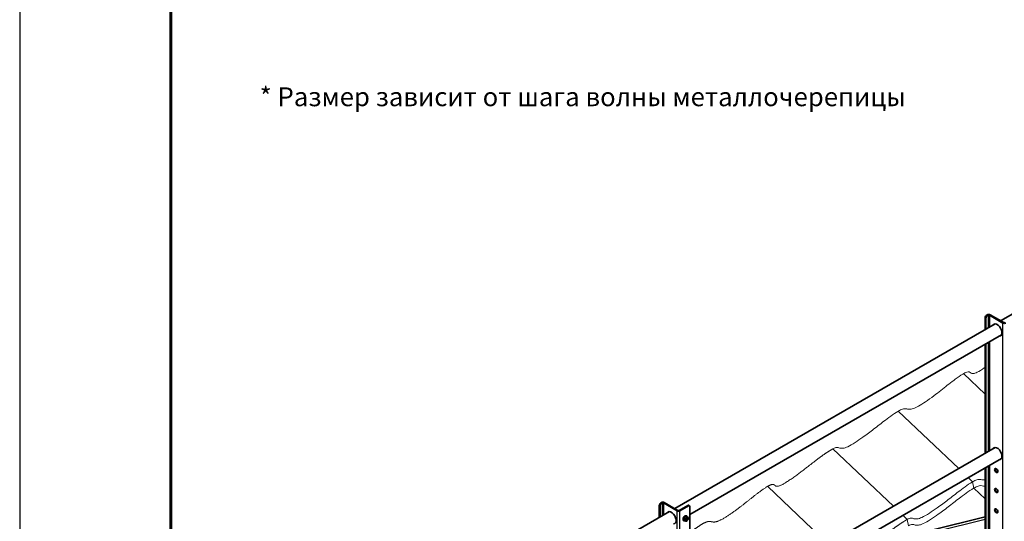
# Model space of a CAD drawing. Units: millimetres. Extents: x 28897 to 35197, y 33344 to 37799.
# Drawn here: x 28897 to 30852, y 35305 to 36301 of the extents above; entities that cross this region are included whole.
import ezdxf
from ezdxf.enums import TextEntityAlignment as Align

# ---------------------------------------------------------------- set-up
doc = ezdxf.new("R2010")
doc.units = ezdxf.units.MM
doc.layers.add('20', color=7, linetype='Continuous', lineweight=20)
doc.layers.add('ВИД', color=253, linetype='Continuous', lineweight=15)
doc.layers.add('Visible', color=7, linetype='Continuous', lineweight=35, true_color=0x22346e)
doc.layers.add('Visible Narrow', color=7, linetype='Continuous', lineweight=25, true_color=0x22346e)
doc.layers.add('СПДС_20', color=7, linetype='Continuous')
doc.styles.add('ГОСТ 2.304', font='CS_Gost2304.shx')

msp = doc.modelspace()

# ---------------------------------------------------------------- linework, layer by layer
at = {"layer": 'Visible', "extrusion": (-0.707107, -0.407196, 0.578093)}
for p, q in [((31481.3, 36069.3), (30844.9, 35702.8)), ((30817.1, 35714), (30818.5, 35714.8)), ((30818.5, 35713.1), (30819.9, 35714)), ((30849.6, 35698.5), (30822.8, 35714)), ((30851, 35699.3), (30824.2, 35714.8)), ((30834.3, 35696.7), (30197.9, 35330.2)), ((30814.3, 35685.1), (30814.3, 35709.1)), ((30815.7, 35686), (30815.7, 35708.3)), ((30846.8, 35675), (30228.1, 35318.7)), ((30814.3, 35439.9), (30814.3, 35656.3)), ((30815.7, 35440.7), (30815.7, 35657.1)), ((30834.3, 35451.4), (30228.1, 35102.3)), ((30846.8, 35429.7), (30228.1, 35073.5)), ((30814.3, 35037), (30814.3, 35411)), ((30815.7, 35036.2), (30815.7, 35411.8)), ((30170.1, 35341.4), (30171.5, 35342.2)), ((30204, 35326.7), (30177.2, 35342.2)), ((30187.3, 35324.1), (29848.7, 35129.1)), ((30167.3, 35312.6), (30167.3, 35336.5)), ((30168.7, 35313.4), (30168.7, 35335.7)), ((30171.5, 35340.6), (30172.9, 35341.4)), ((30202.6, 35325.9), (30175.8, 35341.4)), ((30223.8, 35336.5), (30206.9, 35326.7)), ((30225.2, 35335.7), (30208.3, 35325.9)), ((30227.2, 35335.9), (30225.8, 35336.7)), ((30228.1, 34604.8), (30228.1, 35334)), ((30215.4, 35306.4), (30216.2, 35306)), ((30218.9, 35314.5), (30216.1, 35311)), ((30218.7, 35309.5), (30216.1, 35311)), ((30216.1, 35311), (30216.1, 35307.2)), ((30218.7, 35305.7), (30216.1, 35307.2)), ((30221.8, 35314.2), (30218.9, 35314.5)), ((30221.6, 35313), (30218.9, 35314.5)), ((30220.9, 35315.9), (30221.7, 35315.5)), ((30222, 35305.7), (30221.6, 35305.5)), ((30224.4, 35312.7), (30221.8, 35314.2)), ((30814.3, 35313.6), (30586.3, 35257.5))]:
    msp.add_line(p, q, dxfattribs=at)
at = {"layer": 'Visible', "extrusion": (8.15127e-17, 2.41549e-16, -1)}
for centre in [(30817.1, 35710.7), (30170.1, 35338.1)]:
    msp.add_ellipse(centre, major_axis=(2, 3.47), ratio=0.578093, start_param=3.928925, end_param=5.499721, dxfattribs=at)
at = {"layer": 'Visible'}
for centre, major_axis, ratio, start_param, end_param in [((30821.3, 35713.1), (4, 0), 0.575862, 0.785398, 2.356194), ((30821.3, 35713.1), (-2, 0), 0.575862, 3.926991, 5.497787), ((30818.5, 35709.9), (2, 3.47), 0.578093, 0.783464, 2.354261), ((30838.3, 35684.6), (-6.6, 11.5), 0.578093, 2.803522, 6.621256), ((30852.5, 35700.1), (4, 0), 0.575862, 3.926991, 5.497787), ((30852.5, 35700.1), (-2, 0), 0.575862, 0.785398, 2.356194), ((30838.3, 35439.3), (-6.6, 11.5), 0.578093, 2.803522, 6.621256), ((30836.2, 35405.6), (-2.25, 3.9), 0.578093, 1.570796326794895, 7.853981633974481), ((30836.2, 35366.1), (-2.25, 3.9), 0.578093, 1.570796326794731, 7.853981633974318), ((30174.3, 35340.6), (-4, 0), 0.575862, 3.926991, 5.497787), ((30171.5, 35337.3), (2, 3.47), 0.578093, 0.783464, 2.354261), ((30174.3, 35340.6), (-2, 0), 0.575862, 3.926991, 5.497787), ((30191.3, 35312), (-6.6, 11.5), 0.578093, 2.803522, 6.621256), ((30205.5, 35327.5), (4, 0), 0.575862, 3.926991, 5.497787), ((30205.5, 35327.5), (2, 0), 0.575862, 3.926991, 5.497787), ((30225.2, 35332.4), (2, 3.47), 0.578093, -0.787332, 0.783464), ((30836.2, 35325.8), (-2.25, 3.9), 0.578093, 1.570796326794551, 7.853981633974137), ((30218.2, 35311.2), (2.74, 4.77), 0.578093, 0, 3.141593), ((30218.9, 35310.7), (2.74, 4.77), 0.578093, -0.625372, 3.766964), ((30222, 35309), (2, 3.47), 0.578093, 1.307063, 2.354261), ((30222, 35309), (2, 3.47), 0.578093, 2.354261, 3.401458), ((30222, 35309), (1.72, 2.98), 0.578093, -1.570796, 4.712389), ((30221.8, 35309.1), (1.58, 2.75), 0.578093, 2.395828, 7.02895), ((30222, 35309), (2, 3.47), 0.578093, 0.259866, 1.307063), ((30222, 35309), (2, 3.47), 0.578093, 3.401458, 4.448656), ((30222, 35309), (2, 3.47), 0.578093, -0.787332, 0.259866), ((30222, 35309), (2, 3.47), 0.578093, 4.448656, 5.495853)]:
    msp.add_ellipse(centre, major_axis=major_axis, ratio=ratio, start_param=start_param, end_param=end_param, dxfattribs=at)
at = {"layer": 'Visible', "extrusion": (5.5825e-18, 9.03058e-17, -1)}
for centre, start_param, end_param in [((30839.7, 35685.4), -0.338071, -0.10673), ((30839.7, 35685.4), 3.248322, 3.479664), ((30839.7, 35440.1), -0.338071, -0.10673), ((30192.7, 35312.8), -0.338071, -0.10673)]:
    msp.add_ellipse(centre, major_axis=(-6.6, 11.5), ratio=0.578093, start_param=start_param, end_param=end_param, dxfattribs=at)
at = {"layer": 'Visible', "extrusion": (8.62617e-17, 2.23857e-16, -1)}
msp.add_ellipse((30839.7, 35440.1), major_axis=(-6.6, 11.5), ratio=0.578093, start_param=3.248322, end_param=3.479664, dxfattribs=at)
at = {"layer": 'Visible', "extrusion": (1.61587e-16, 9.30519e-17, -1)}
for centre in [(30837.6, 35406.4), (30837.6, 35366.9)]:
    msp.add_ellipse(centre, major_axis=(-2.25, 3.9), ratio=0.578093, start_param=3.460642, end_param=5.964136, dxfattribs=at)
at = {"layer": 'Visible', "extrusion": (1.56609e-16, 1.98304e-16, -1)}
msp.add_ellipse((30223.8, 35333.2), major_axis=(2, 3.47), ratio=0.578093, start_param=-0.783464, end_param=0, dxfattribs=at)
at = {"layer": 'Visible', "extrusion": (2.36684e-16, 1.36297e-16, -1)}
msp.add_ellipse((30837.6, 35326.6), major_axis=(-2.25, 3.9), ratio=0.578093, start_param=3.460642, end_param=5.964136, dxfattribs=at)
at = {"layer": 'Visible'}
for points, weights in [([(30220.6, 35311), (30219.9, 35310.2), (30218.7, 35309.5)], [1.665, 1.665, 1.54545837841]), ([(30218.7, 35309.5), (30219.2, 35308.2), (30219.2, 35307.3)], [1.54545837841, 1.665, 1.665]), ([(30219.2, 35307.3), (30219.2, 35306.5), (30218.7, 35305.7)], [1.665, 1.665, 1.54545837841]), ([(30218.7, 35305.7), (30219.9, 35305.4), (30220.6, 35305.3)], [1.54545837841, 1.665, 1.665]), ([(30221.6, 35313), (30221.2, 35311.8), (30220.6, 35311)], [1.54545837841, 1.665, 1.665]), ([(30220.6, 35305.3), (30221.2, 35305.3), (30221.6, 35305.4)], [1.665, 1.665, 1.54545837841]), ([(30223.4, 35312.6), (30222.8, 35312.7), (30221.6, 35313)], [1.665, 1.665, 1.54545837841]), ([(30221.6, 35305.4), (30221.6, 35305.5), (30221.6, 35305.5)], [1.54545837841, 1.54638253528, 1.54729954765]), ([(30224.4, 35312.7), (30224.1, 35312.6), (30223.4, 35312.6)], [1.54545837841, 1.665, 1.665]), ([(30224.8, 35310.6), (30224.8, 35311.5), (30224.4, 35312.7)], [1.665, 1.665, 1.54545837841])]:
    msp.add_rational_spline(points, weights, degree=2, dxfattribs=at)
at = {"layer": 'Visible Narrow', "extrusion": (-0.707107, -0.407196, 0.578093)}
for p, q in [((30817.1, 35714), (30818.5, 35713.1)), ((30819.9, 35714), (30818.5, 35714.8)), ((30819.9, 35714), (30819.9, 35688.4)), ((30824.2, 35714.8), (30822.8, 35714)), ((30822.8, 35714), (30822.8, 35690)), ((30815.7, 35708.3), (30814.3, 35709.1)), ((30851, 35699.3), (30849.6, 35698.5)), ((30849.6, 34962.7), (30849.6, 35698.5)), ((30819.9, 35659.6), (30819.9, 35443.1)), ((30822.8, 35661.2), (30822.8, 35444.8)), ((30819.9, 35414.3), (30819.9, 35035.4)), ((30822.8, 35415.9), (30822.8, 35035.4)), ((30172.9, 35341.4), (30171.5, 35342.2)), ((30177.2, 35342.2), (30175.8, 35341.4)), ((30168.7, 35335.7), (30167.3, 35336.5)), ((30170.1, 35341.4), (30171.5, 35340.6)), ((30172.9, 35341.4), (30172.9, 35315.8)), ((30175.8, 35341.4), (30175.8, 35317.4)), ((30204, 35326.7), (30202.6, 35325.9)), ((30202.6, 34590.1), (30202.6, 35325.9)), ((30206.9, 35326.7), (30208.3, 35325.9)), ((30208.3, 34590.1), (30208.3, 35325.9)), ((30225.2, 35335.7), (30223.8, 35336.5)), ((30814.3, 35308.4), (30577.2, 35250.1))]:
    msp.add_line(p, q, dxfattribs=at)
at = {"layer": 'ВИД', "extrusion": (-0.707107, -0.407196, 0.578093)}
for p, q in [((30814.3, 35557.3), (30771.3, 35598.2)), ((30761.6, 35409.6), (30641.7, 35523.6)), ((30632, 35334.9), (30512.1, 35449)), ((30789.2, 35383.3), (30780.5, 35391.6)), ((30791.6, 35370.9), (30789.2, 35383.3)), ((30502.4, 35260.3), (30382.5, 35374.3)), ((30814.3, 35349.3), (30791.6, 35370.9)), ((30659.5, 35308.7), (30650.9, 35316.9)), ((30661.9, 35296.2), (30659.5, 35308.7))]:
    msp.add_line(p, q, dxfattribs=at)
at = {"layer": 'ВИД'}
for points, degree, knots in [([(30512.1, 35449), (30515.1, 35450.7), (30517.4, 35451.5), (30519.3, 35451.6), (30521.6, 35451.7), (30523.3, 35451), (30525.5, 35450.4), (30527.2, 35449.9), (30529.3, 35449.6), (30532, 35450), (30534.5, 35450.4), (30537.6, 35451.4), (30541.3, 35453), (30545.5, 35455), (30550.6, 35457.9), (30556, 35461.4), (30561, 35464.6), (30566.3, 35468.2), (30571.4, 35471.8), (30579, 35477.2), (30586.3, 35482.8), (30593.4, 35488.2), (30601.2, 35494.3), (30608.7, 35500.2), (30616.1, 35505.8), (30620.9, 35509.4), (30625.6, 35513), (30630.2, 35516.2), (30635.3, 35519.7), (30640.1, 35522.9), (30644.2, 35525), (30647.3, 35526.6), (30650, 35527.7), (30652.1, 35528.2), (30654.6, 35528.7), (30656.5, 35528.5), (30658.4, 35528.1), (30660.5, 35527.7), (30662.5, 35527.1), (30665.4, 35527.4), (30667.7, 35527.5), (30670.3, 35528.2), (30673.6, 35529.6), (30677, 35530.9), (30681, 35533), (30685.3, 35535.6), (30689.9, 35538.3), (30694.8, 35541.5), (30699.6, 35544.8), (30705.3, 35548.8), (30710.9, 35552.9), (30716.2, 35557), (30725.2, 35563.8), (30733.7, 35570.7), (30742.2, 35577.4), (30746.4, 35580.7), (30750.7, 35584), (30754.9, 35587.1), (30760, 35590.9), (30765.2, 35594.6), (30769.6, 35597.2), (30772.7, 35599.1), (30775.4, 35600.5), (30777.6, 35601.3), (30779.8, 35602.1), (30781.4, 35602.1), (30782.6, 35601.7), (30784, 35601.2), (30784.9, 35600.1), (30786.1, 35599.3), (30787.1, 35598.6), (30788.5, 35598.1), (30790.4, 35598.3), (30792.5, 35598.5), (30795.2, 35599.4), (30798.6, 35601), (30802.5, 35602.9), (30807.3, 35605.8), (30812.5, 35609.3), (30813.1, 35609.6), (30813.7, 35610), (30814.3, 35610.4)], 3, [0, 0, 0, 0, 0.030856, 0.030856, 0.030856, 0.0662569, 0.0662569, 0.0662569, 0.0954363, 0.0954363, 0.0954363, 0.1221549, 0.1221549, 0.1221549, 0.153471, 0.153471, 0.153471, 0.1826591, 0.1826591, 0.1826591, 0.2261124, 0.2261124, 0.2261124, 0.2744803, 0.2744803, 0.2744803, 0.3056633, 0.3056633, 0.3056633, 0.3403073, 0.3403073, 0.3403073, 0.3668492, 0.3668492, 0.3668492, 0.397207, 0.397207, 0.397207, 0.431165, 0.431165, 0.431165, 0.4569558, 0.4569558, 0.4569558, 0.4833221, 0.4833221, 0.4833221, 0.5115223, 0.5115223, 0.5115223, 0.5452604, 0.5452604, 0.5452604, 0.6021028, 0.6021028, 0.6021028, 0.6301453, 0.6301453, 0.6301453, 0.6637339, 0.6637339, 0.6637339, 0.6876708, 0.6876708, 0.6876708, 0.7130956, 0.7130956, 0.7130956, 0.7419226, 0.7419226, 0.7419226, 0.7657649, 0.7657649, 0.7657649, 0.7900417, 0.7900417, 0.7900417, 0.8181017, 0.8181017, 0.8181017, 0.8212224, 0.8212224, 0.8212224, 0.8212224]), ([(30228.1, 35282.5), (30230.2, 35284.2), (30235.4, 35288), (30243.6, 35294), (30254.5, 35301.3), (30264.8, 35305.9), (30270.4, 35304.3), (30276.2, 35302.3), (30287.2, 35305.6), (30304.9, 35316.6), (30321.8, 35328.6), (30337.3, 35340.7), (30352.1, 35352.6), (30367.2, 35364.4), (30383.2, 35375.6), (30393.8, 35380.2), (30396.6, 35376.2), (30400, 35372.3), (30412.4, 35377.4), (30432.4, 35390.9), (30451.9, 35405.5), (30469.5, 35419.2), (30484.5, 35430.9), (30495.5, 35438.7), (30503.7, 35444), (30509.3, 35447.4), (30512.1, 35449)], 5, [0.2766132, 0.2766132, 0.2766132, 0.2766132, 0.2766132, 0.2766132, 0.3, 0.3333333, 0.3666667, 0.4, 0.4333333, 0.4666667, 0.5, 0.5333333, 0.5666667, 0.6, 0.6333333, 0.6666667, 0.7, 0.7333333, 0.7666667, 0.8, 0.8333333, 0.8666667, 0.9, 0.9333333, 0.9666667, 1, 1, 1, 1, 1, 1]), ([(30659.5, 35308.7), (30662.5, 35310.4), (30664.8, 35311.2), (30666.8, 35311.3), (30669, 35311.4), (30670.8, 35310.7), (30672.9, 35310.1), (30674.7, 35309.6), (30676.7, 35309.3), (30679.4, 35309.7), (30681.9, 35310.1), (30685, 35311.1), (30688.7, 35312.7), (30693, 35314.7), (30698.1, 35317.6), (30703.5, 35321.1), (30708.5, 35324.3), (30713.7, 35327.9), (30718.8, 35331.5), (30726.4, 35336.9), (30733.8, 35342.5), (30740.8, 35347.9), (30748.7, 35354), (30756.2, 35359.9), (30763.6, 35365.5), (30768.3, 35369.2), (30773.1, 35372.7), (30777.6, 35375.9), (30782.7, 35379.4), (30787.6, 35382.6), (30791.7, 35384.7), (30794.8, 35386.3), (30797.4, 35387.4), (30799.6, 35387.9), (30802.1, 35388.4), (30804, 35388.2), (30805.8, 35387.8), (30807.9, 35387.4), (30810, 35386.8), (30812.9, 35387.1), (30813.3, 35387.1), (30813.8, 35387.2), (30814.3, 35387.2)], 3, [0, 0, 0, 0, 0.030856, 0.030856, 0.030856, 0.0662569, 0.0662569, 0.0662569, 0.0954363, 0.0954363, 0.0954363, 0.1221549, 0.1221549, 0.1221549, 0.153471, 0.153471, 0.153471, 0.1826591, 0.1826591, 0.1826591, 0.2261124, 0.2261124, 0.2261124, 0.2744803, 0.2744803, 0.2744803, 0.3056633, 0.3056633, 0.3056633, 0.3403073, 0.3403073, 0.3403073, 0.3668492, 0.3668492, 0.3668492, 0.397207, 0.397207, 0.397207, 0.431165, 0.431165, 0.431165, 0.4363188, 0.4363188, 0.4363188, 0.4363188]), ([(30661.9, 35296.2), (30664.9, 35297.9), (30667.2, 35298.7), (30669.2, 35298.8), (30671.4, 35298.9), (30673.2, 35298.2), (30675.3, 35297.6), (30677.1, 35297.2), (30679.1, 35296.8), (30681.8, 35297.2), (30684.3, 35297.6), (30687.4, 35298.6), (30691.1, 35300.3), (30695.4, 35302.2), (30700.5, 35305.1), (30705.9, 35308.6), (30710.9, 35311.8), (30716.1, 35315.4), (30721.2, 35319), (30728.8, 35324.4), (30736.2, 35330), (30743.2, 35335.5), (30751.1, 35341.5), (30758.6, 35347.4), (30766, 35353), (30770.7, 35356.7), (30775.5, 35360.2), (30780, 35363.4), (30785.1, 35366.9), (30790, 35370.1), (30794.1, 35372.2), (30797.2, 35373.9), (30799.8, 35374.9), (30802, 35375.4), (30804.5, 35375.9), (30806.4, 35375.7), (30808.2, 35375.3), (30810, 35375), (30811.9, 35374.5), (30814.3, 35374.5)], 3, [0, 0, 0, 0, 0.030856, 0.030856, 0.030856, 0.0662569, 0.0662569, 0.0662569, 0.0954363, 0.0954363, 0.0954363, 0.1221549, 0.1221549, 0.1221549, 0.153471, 0.153471, 0.153471, 0.1826591, 0.1826591, 0.1826591, 0.2261124, 0.2261124, 0.2261124, 0.2744803, 0.2744803, 0.2744803, 0.3056633, 0.3056633, 0.3056633, 0.3403073, 0.3403073, 0.3403073, 0.3668492, 0.3668492, 0.3668492, 0.397207, 0.397207, 0.397207, 0.4270973, 0.4270973, 0.4270973, 0.4270973]), ([(30590.1, 35258.4), (30591.9, 35259.7), (30597.4, 35263.9), (30606.6, 35270.8), (30618.5, 35280.2), (30632, 35290.6), (30643, 35298.4), (30651.2, 35303.7), (30656.7, 35307.1), (30659.5, 35308.7)], 5, [0.8511498, 0.8511498, 0.8511498, 0.8511498, 0.8511498, 0.8511498, 0.8666667, 0.9, 0.9333333, 0.9666667, 1, 1, 1, 1, 1, 1])]:
    msp.add_open_spline(points, degree=degree, knots=knots, dxfattribs=at)
at = {"layer": 'СПДС_20', "linetype": 'Continuous', "lineweight": 25, "ltscale": 10}
msp.add_lwpolyline([(28897.5, 33344.2), (35197.5, 33344.2), (35197.5, 37799.2), (28897.5, 37799.2), (28897.5, 33344.2)], dxfattribs=at)
at = {"layer": 'СПДС_20', "linetype": 'Continuous', "lineweight": 60, "ltscale": 10}
msp.add_lwpolyline([(29197.5, 33419.2), (35122.5, 33419.2), (35122.5, 37724.2), (29197.5, 37724.2), (29197.5, 33419.2)], dxfattribs=at)

# ---------------------------------------------------------------- texts
at = {"layer": '20', "linetype": 'Continuous', "ltscale": 15, "style": 'ГОСТ 2.304', "oblique": 15}
msp.add_text('* Размер зависит от шага волны металлочерепицы', height=37.5, dxfattribs=at).set_placement((30015.1, 36147.7), align=Align.MIDDLE_CENTER)

doc.saveas('drawing.dxf')
